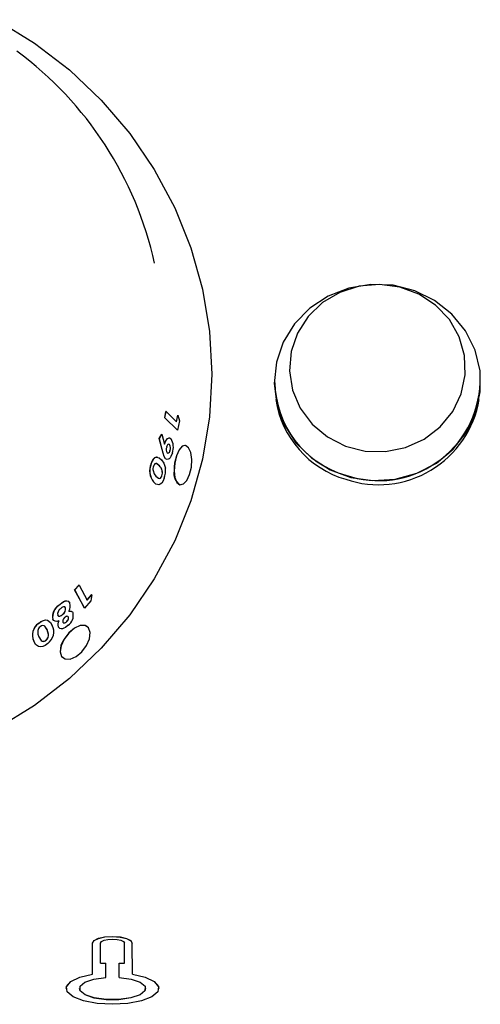
# Model space of a CAD drawing. Units: millimetres. Extents: x 160 to 221, y 117 to 232.
# Drawn here: x 206 to 209, y 192 to 200 of the extents above; entities that cross this region are included whole.
import ezdxf

# ---------------------------------------------------------------- set-up
doc = ezdxf.new("R2010")
doc.units = ezdxf.units.MM

msp = doc.modelspace()

# ---------------------------------------------------------------- linework, layer by layer
at = {"color": 7, "linetype": 'Continuous', "lineweight": 25}
for p, q in [((206.6098, 196.6414), (206.6193, 196.688)), ((206.6107, 196.6414), (206.6202, 196.688)), ((206.6202, 196.688), (206.6193, 196.688)), ((206.6202, 196.688), (206.6993, 196.6112)), ((206.6984, 196.6112), (206.708, 196.6621)), ((206.6993, 196.6112), (206.7089, 196.6621)), ((206.7089, 196.6621), (206.708, 196.6621)), ((206.7089, 196.6621), (206.7211, 196.6181)), ((206.7061, 196.5479), (206.6098, 196.6414)), ((206.6107, 196.6414), (206.6098, 196.6414)), ((206.707, 196.5479), (206.6107, 196.6414)), ((206.7211, 196.6181), (206.707, 196.5479)), ((206.5687, 196.4864), (206.587, 196.5175)), ((206.5696, 196.4863), (206.5879, 196.5175)), ((206.5879, 196.5175), (206.587, 196.5175)), ((206.5879, 196.5175), (206.6084, 196.4413)), ((206.707, 196.5479), (206.7061, 196.5479)), ((206.5983, 196.3741), (206.5687, 196.4864)), ((206.5696, 196.4863), (206.5687, 196.4864)), ((206.5992, 196.374), (206.5696, 196.4863)), ((206.6453, 196.4388), (206.6462, 196.4387)), ((206.5686, 196.2795), (206.5479, 196.296)), ((206.6281, 196.3256), (206.615, 196.3317)), ((205.9297, 195.342), (205.9623, 195.3777)), ((206.0036, 195.2058), (205.9297, 195.342)), ((205.9304, 195.3416), (205.9297, 195.342)), ((205.9304, 195.3416), (205.963, 195.3773)), ((206.0043, 195.2053), (205.9304, 195.3416)), ((205.963, 195.3773), (205.9623, 195.3777)), ((205.963, 195.3773), (206.0237, 195.2654)), ((206.023, 195.2658), (206.0579, 195.3051)), ((206.0237, 195.2654), (206.0586, 195.3047)), ((206.0586, 195.3047), (206.0532, 195.2593)), ((206.0586, 195.3047), (206.0579, 195.3051)), ((206.0532, 195.2593), (206.0043, 195.2053)), ((205.8867, 195.182), (205.9053, 195.1806)), ((206.0043, 195.2053), (206.0036, 195.2058)), ((205.6579, 195.089), (205.6573, 195.0895)), ((205.7717, 195.1109), (205.7646, 195.1201)), ((205.8821, 195.1378), (205.8828, 195.1373)), ((205.7226, 195.042), (205.7058, 195.0674)), ((205.8181, 195.0515), (205.8061, 195.0633)), ((205.8067, 195.0628), (205.8061, 195.0633)), ((205.6348, 194.9315), (205.6209, 194.956)), ((205.7135, 194.9626), (205.7141, 194.962)), ((206.0658, 192.4409), (206.0654, 192.6753)), ((206.0654, 192.6744), (206.0654, 192.6753)), ((206.1257, 192.5242), (206.1254, 192.6752)), ((206.1254, 192.6743), (206.1254, 192.6752)), ((206.1257, 192.5232), (206.1254, 192.6743)), ((206.3057, 192.5242), (206.3054, 192.6748)), ((206.3658, 192.4409), (206.3654, 192.6748)), ((206.3658, 192.44), (206.3654, 192.6738)), ((206.1257, 192.5242), (206.1657, 192.5242)), ((206.1257, 192.5232), (206.1257, 192.5242)), ((206.1257, 192.5232), (206.1657, 192.5232)), ((206.1659, 192.4165), (206.1657, 192.5242)), ((206.1657, 192.5232), (206.1657, 192.5242)), ((206.1659, 192.4165), (206.1657, 192.5232)), ((206.2657, 192.5242), (206.3057, 192.5242)), ((206.2659, 192.4165), (206.2657, 192.5242)), ((206.2657, 192.5232), (206.3057, 192.5233)), ((206.3057, 192.5233), (206.3057, 192.5242)), ((206.0658, 192.4399), (206.0658, 192.4409)), ((206.3658, 192.44), (206.3658, 192.4409)), ((205.966, 192.3327), (205.966, 192.3318)), ((206.466, 192.3318), (206.466, 192.3327))]:
    msp.add_line(p, q, dxfattribs=at)
at = {"color": 7, "linetype": 'Continuous', "lineweight": 25, "flags": 128}
for points in [[(205.3412, 199.6475), (205.6265, 199.4713), (205.8909, 199.2677), (206.1314, 199.0389), (206.3455, 198.7875), (206.5308, 198.5162), (206.6852, 198.2279), (206.8071, 197.9259), (206.8952, 197.6133), (206.9484, 197.2938), (206.9662, 196.9707), (206.9484, 196.6476), (206.8952, 196.3281), (206.8071, 196.0155), (206.6852, 195.7135), (206.5308, 195.4252), (206.3455, 195.1539), (206.1314, 194.9025), (205.8909, 194.6737), (205.6265, 194.4701), (205.3412, 194.2939)], [(208.958, 196.6797), (208.9925, 196.8367), (208.9907, 196.9971), (208.9526, 197.1534), (208.8802, 197.2982), (208.7766, 197.4249), (208.6469, 197.5274), (208.497, 197.601), (208.334, 197.6422), (208.1655, 197.6491), (207.9994, 197.6215), (207.8434, 197.5605), (207.7048, 197.469), (207.5902, 197.3514), (207.5048, 197.2131), (207.4527, 197.0605), (207.4362, 196.9009), (207.4563, 196.7416), (207.5119, 196.5901), (207.6004, 196.4536), (207.7177, 196.3383), (207.8583, 196.2498), (208.0157, 196.192), (208.1824, 196.1678), (208.3507, 196.1782), (208.5127, 196.2228), (208.6609, 196.2994), (208.7883, 196.4046), (208.8889, 196.5334), (208.958, 196.6797)], [(208.8487, 196.8216), (208.879, 196.9656), (208.8736, 197.1124), (208.8328, 197.254), (208.7587, 197.3828), (208.6554, 197.4919), (208.5284, 197.5755), (208.3846, 197.6289), (208.2317, 197.6493), (208.0779, 197.6357), (207.9317, 197.5887), (207.8007, 197.5109), (207.6922, 197.4064), (207.6119, 197.281), (207.5642, 197.1413), (207.5516, 196.995), (207.5749, 196.8498), (207.6327, 196.7137), (207.722, 196.5939), (207.838, 196.4969), (207.9743, 196.4279), (208.1237, 196.3908), (208.278, 196.3873), (208.429, 196.4179), (208.5686, 196.4807), (208.6892, 196.5725), (208.7842, 196.6882), (208.8487, 196.8216)], [(206.6075, 196.4414), (206.6177, 196.468), (206.6239, 196.4777), (206.6308, 196.485), (206.6446, 196.4907), (206.645, 196.4904)], [(206.6084, 196.4413), (206.6186, 196.4679), (206.6248, 196.4776), (206.6317, 196.4849), (206.6455, 196.4906), (206.6582, 196.4836)], [(206.6462, 196.4387), (206.6407, 196.4417), (206.6347, 196.4394), (206.6318, 196.4363), (206.6291, 196.4321), (206.6267, 196.4267), (206.6247, 196.4206)], [(206.7627, 196.432), (206.7423, 196.4275), (206.7184, 196.4002), (206.6983, 196.3554), (206.685, 196.2998), (206.6814, 196.2704), (206.6804, 196.2421)], [(206.6812, 196.2419), (206.6867, 196.1909), (206.7015, 196.1536), (206.7241, 196.1365), (206.7506, 196.1419), (206.7768, 196.1689), (206.7981, 196.2137), (206.8111, 196.2693), (206.8137, 196.3274), (206.8061, 196.3789), (206.7899, 196.416), (206.7677, 196.4329), (206.743, 196.4273), (206.7191, 196.3999), (206.6991, 196.3549), (206.6858, 196.299), (206.6812, 196.2419)], [(206.5078, 196.2946), (206.5161, 196.3145), (206.5258, 196.3308), (206.5365, 196.3413), (206.5472, 196.3456), (206.5543, 196.3436)], [(206.5087, 196.2944), (206.5169, 196.3143), (206.5267, 196.3306), (206.5374, 196.3411), (206.5481, 196.3454), (206.5678, 196.34), (206.5851, 196.324)], [(206.615, 196.3317), (206.6052, 196.3498), (206.5983, 196.3741)], [(206.6158, 196.3315), (206.6061, 196.3497), (206.5992, 196.374)], [(206.6675, 196.3768), (206.6571, 196.3499), (206.6507, 196.3398), (206.6435, 196.3322), (206.6289, 196.3255), (206.6158, 196.3315)], [(206.6279, 196.3771), (206.6333, 196.374), (206.6393, 196.3761), (206.6451, 196.3828), (206.6476, 196.3879), (206.6496, 196.3938)], [(206.6288, 196.377), (206.6342, 196.3739), (206.6402, 196.3759), (206.646, 196.3827), (206.6485, 196.3878), (206.6505, 196.3937)], [(206.6496, 196.3938), (206.65, 196.3938), (206.6505, 196.3937)], [(206.5087, 196.2944), (206.5082, 196.2945), (206.5078, 196.2946)], [(206.5694, 196.2793), (206.5488, 196.2958), (206.5425, 196.2963), (206.5365, 196.2937), (206.5302, 196.2869), (206.5251, 196.2761)], [(206.5851, 196.324), (206.6029, 196.2988), (206.6152, 196.2619)], [(206.6158, 196.3315), (206.6154, 196.3316), (206.615, 196.3317)], [(206.522, 196.2429), (206.5309, 196.219), (206.5432, 196.202)], [(206.5432, 196.202), (206.5643, 196.1847), (206.5705, 196.1836), (206.577, 196.1859), (206.5836, 196.1923), (206.5865, 196.1973), (206.589, 196.2032)], [(206.5881, 196.2034), (206.5885, 196.2033), (206.589, 196.2032)], [(206.5558, 196.1374), (206.5431, 196.1412), (206.5255, 196.1574)], [(206.606, 196.1854), (206.5975, 196.1654), (206.5872, 196.1492), (206.5762, 196.1392), (206.5644, 196.1349), (206.544, 196.141), (206.5264, 196.1572)], [(205.8083, 195.2242), (205.8335, 195.2456), (205.8463, 195.2535), (205.8589, 195.2583), (205.8702, 195.2594), (205.8802, 195.2571), (205.8838, 195.2534)], [(205.8089, 195.2237), (205.8341, 195.2451), (205.8469, 195.253), (205.8596, 195.2578), (205.8709, 195.2589), (205.8809, 195.2566), (205.8943, 195.243)], [(205.8013, 195.1512), (205.8038, 195.1476), (205.8075, 195.1451), (205.8121, 195.1441), (205.8174, 195.1446), (205.8291, 195.1493), (205.835, 195.1534), (205.8407, 195.1584)], [(205.8019, 195.1507), (205.8044, 195.1471), (205.8082, 195.1446), (205.8127, 195.1436), (205.8181, 195.144), (205.8298, 195.1488), (205.8357, 195.1529), (205.8414, 195.1579)], [(205.8089, 195.2237), (205.8086, 195.2239), (205.8083, 195.2242)], [(205.8616, 195.207), (205.8553, 195.213), (205.8507, 195.2139), (205.8453, 195.2133), (205.8395, 195.2114), (205.8336, 195.2081), (205.822, 195.1987)], [(205.8407, 195.1584), (205.841, 195.1582), (205.8414, 195.1579)], [(205.8609, 195.2075), (205.8612, 195.2072), (205.8616, 195.207)], [(205.8874, 195.1815), (205.9059, 195.1801), (205.913, 195.1757), (205.9158, 195.1725), (205.9181, 195.1687)], [(205.6573, 195.0895), (205.6754, 195.1028), (205.6937, 195.112), (205.7103, 195.1155), (205.7254, 195.1133), (205.737, 195.1045)], [(205.6579, 195.089), (205.676, 195.1023), (205.6944, 195.1115), (205.711, 195.1149), (205.726, 195.1128), (205.7471, 195.0969), (205.7607, 195.0729)], [(205.7653, 195.1196), (205.765, 195.1199), (205.7646, 195.1201)], [(205.8103, 195.1077), (205.7956, 195.1042), (205.7827, 195.1051), (205.7724, 195.1104), (205.7684, 195.1145), (205.7653, 195.1196)], [(205.8544, 195.1336), (205.8468, 195.1247), (205.8439, 195.1198), (205.8418, 195.1147), (205.8404, 195.1098), (205.84, 195.1053), (205.8406, 195.1013), (205.8418, 195.0978)], [(205.8412, 195.0984), (205.8456, 195.0936), (205.8488, 195.0926), (205.8527, 195.0928), (205.8569, 195.094), (205.8613, 195.0963), (205.8657, 195.0994), (205.8699, 195.1031)], [(205.8418, 195.0978), (205.8462, 195.0931), (205.8495, 195.0921), (205.8534, 195.0923), (205.8575, 195.0935), (205.862, 195.0958), (205.8663, 195.0989), (205.8706, 195.1026)], [(205.8828, 195.1373), (205.8784, 195.142), (205.8714, 195.143), (205.8673, 195.1421), (205.863, 195.1401), (205.8587, 195.1373), (205.8544, 195.1336)], [(205.8699, 195.1031), (205.8772, 195.1117), (205.88, 195.1164), (205.8821, 195.1214), (205.8834, 195.1261), (205.8837, 195.1305), (205.8833, 195.1344), (205.8821, 195.1378)], [(205.8699, 195.1031), (205.8702, 195.1028), (205.8706, 195.1026)], [(205.8706, 195.1026), (205.8779, 195.1112), (205.8806, 195.1159), (205.8827, 195.1209), (205.884, 195.1256), (205.8844, 195.13), (205.8839, 195.1339), (205.8828, 195.1373)], [(205.6519, 195.0351), (205.6523, 195.0086), (205.6598, 194.9865)], [(205.7232, 195.0414), (205.7058, 195.0678), (205.699, 195.0717), (205.6903, 195.0728), (205.6801, 195.0702), (205.6694, 195.0633)], [(205.7135, 194.9626), (205.7234, 194.973), (205.7273, 194.9789), (205.7301, 194.9849), (205.7328, 194.9963), (205.7329, 195.007), (205.7226, 195.042)], [(205.7141, 194.962), (205.724, 194.9724), (205.7279, 194.9784), (205.7307, 194.9844), (205.7334, 194.9958), (205.7335, 195.0064), (205.7232, 195.0414)], [(205.8821, 195.0755), (205.8599, 195.0581), (205.8485, 195.0524), (205.8375, 195.0492), (205.8275, 195.0488), (205.8187, 195.051), (205.8067, 195.0628)], [(205.8276, 194.921), (205.8207, 194.8753), (205.8313, 194.8398), (205.8582, 194.8204), (205.897, 194.8201), (205.9414, 194.8391), (205.9844, 194.8748), (206.0193, 194.9218), (206.041, 194.9728), (206.0465, 195.0197), (206.0354, 195.0553), (206.0093, 195.0738), (205.9722, 195.0729), (205.9292, 195.0527), (205.8865, 195.0166), (205.8507, 194.9701), (205.8276, 194.921)], [(206.0214, 195.0652), (206.0088, 195.0742), (205.9717, 195.0734), (205.9288, 195.0534), (205.8862, 195.0175), (205.8504, 194.9712), (205.8367, 194.9461), (205.8269, 194.9215)], [(205.7267, 194.9364), (205.7083, 194.9231), (205.6894, 194.9144), (205.672, 194.9114), (205.6569, 194.9142), (205.6354, 194.931), (205.6215, 194.9554)], [(205.6598, 194.9865), (205.6773, 194.9591), (205.6841, 194.9547), (205.6928, 194.9531), (205.7032, 194.9552), (205.7087, 194.9581), (205.7141, 194.962)], [(205.8269, 194.9215), (205.8201, 194.8757), (205.8307, 194.8403), (205.8407, 194.8331)], [(206.0654, 192.6753), (206.0774, 192.6948), (206.1102, 192.7113), (206.1589, 192.7223), (206.2162, 192.7261), (206.2733, 192.7221), (206.3217, 192.7109), (206.354, 192.6943), (206.3654, 192.6748)], [(206.0654, 192.6744), (206.0774, 192.6939), (206.1102, 192.7104), (206.1589, 192.7213), (206.2162, 192.7251), (206.2733, 192.7211), (206.3217, 192.71), (206.354, 192.6934), (206.3654, 192.6738)], [(206.1254, 192.6752), (206.1327, 192.6869), (206.1525, 192.6968), (206.1817, 192.7033), (206.216, 192.7055), (206.2503, 192.7031), (206.2793, 192.6965), (206.2986, 192.6865), (206.3054, 192.6748)], [(205.866, 192.3318), (205.8683, 192.3456), (205.9012, 192.3842), (205.9696, 192.4168), (206.0658, 192.4399)], [(206.3658, 192.4409), (206.4621, 192.4179), (206.5306, 192.3852), (206.5636, 192.3466), (206.5575, 192.3065), (206.5129, 192.2693), (206.4348, 192.2393), (206.332, 192.2198), (206.2162, 192.213), (206.1004, 192.2198), (205.9975, 192.2392), (205.9193, 192.2692), (205.8746, 192.3064), (205.8683, 192.3465), (205.9012, 192.3851), (205.9696, 192.4178), (206.0658, 192.4409)], [(206.2659, 192.4165), (206.3557, 192.4037), (206.4243, 192.38), (206.4613, 192.3492), (206.4611, 192.3159), (206.4237, 192.2852), (206.3548, 192.2616), (206.2648, 192.2489), (206.1675, 192.2489), (206.0774, 192.2616), (206.0084, 192.2851), (205.9709, 192.3158), (205.9706, 192.3491), (206.0075, 192.3799), (206.0761, 192.4036), (206.1659, 192.4165)], [(206.3658, 192.44), (206.4621, 192.4169), (206.5306, 192.3843), (206.5636, 192.3457), (206.566, 192.3318)], [(206.466, 192.3318), (206.4611, 192.315), (206.4237, 192.2842), (206.3548, 192.2607), (206.2648, 192.2479), (206.1675, 192.2479), (206.0774, 192.2606), (206.0084, 192.2841), (205.9709, 192.3149), (205.966, 192.3318)]]:
    msp.add_lwpolyline(points, dxfattribs=at)
at = {"color": 7, "linetype": 'Continuous', "lineweight": 25}
for centre, radius, start, end in [((203.8875, 197.2291), 2.7082, 12.34904, 53.61108), ((208.1827, 196.9203), 0.7416, 180.88281, 253.87208), ((208.2243, 196.9342), 0.7673, 251.17732, 358.11014), ((208.1851, 196.8929), 0.7456, 188.73433, 253.7729), ((208.2234, 196.9081), 0.7716, 251.35451, 350.41571), ((206.6703, 196.4029), 0.0489, 158.70028, 212.00265), ((206.6055, 196.4123), 0.0478, 337.31139, 33.66717), ((206.6064, 196.4122), 0.0478, 337.28537, 33.68422), ((206.5487, 196.4202), 0.1265, 339.907, 30.0835), ((206.6269, 196.2402), 0.1309, 155.45093, 219.26509), ((206.6278, 196.2401), 0.1309, 155.45237, 219.25314), ((206.5863, 196.2536), 0.0653, 159.85561, 189.43593), ((206.5222, 196.227), 0.07, 340.28263, 48.52811), ((206.5231, 196.2269), 0.07, 340.2843, 48.51364), ((206.5622, 196.2093), 0.0265, 286.09721, 347.15804), ((206.4532, 196.2424), 0.1631, 339.53841, 6.87222), ((206.7819, 196.2219), 0.1035, 168.77702, 235.42675), ((205.8175, 195.2205), 0.08, 330.79117, 16.32262), ((205.8665, 195.1386), 0.1035, 124.20677, 190.27782), ((205.8671, 195.138), 0.1035, 124.20291, 190.27151), ((205.8494, 195.159), 0.0483, 124.71718, 189.93197), ((205.813, 195.1985), 0.0487, 304.60025, 10.58115), ((205.8137, 195.198), 0.0487, 304.59633, 10.56914), ((205.8278, 195.1501), 0.0922, 306.09483, 11.67124), ((205.7182, 195.0012), 0.1073, 124.62047, 204.94308), ((205.7189, 195.0006), 0.1073, 124.61657, 204.93551), ((205.8542, 195.0821), 0.0516, 149.60221, 201.31012), ((205.8574, 195.0813), 0.054, 150.8205, 200.07791), ((205.7009, 195.0241), 0.0502, 128.77627, 167.39385), ((205.6644, 195.0238), 0.1081, 347.35358, 26.98433), ((205.6923, 194.9844), 0.0304, 253.23298, 314.17229), ((205.6463, 195.0372), 0.1289, 308.57725, 343.32099)]:
    msp.add_arc(centre, radius, start, end, dxfattribs=at)

doc.saveas('drawing.dxf')
